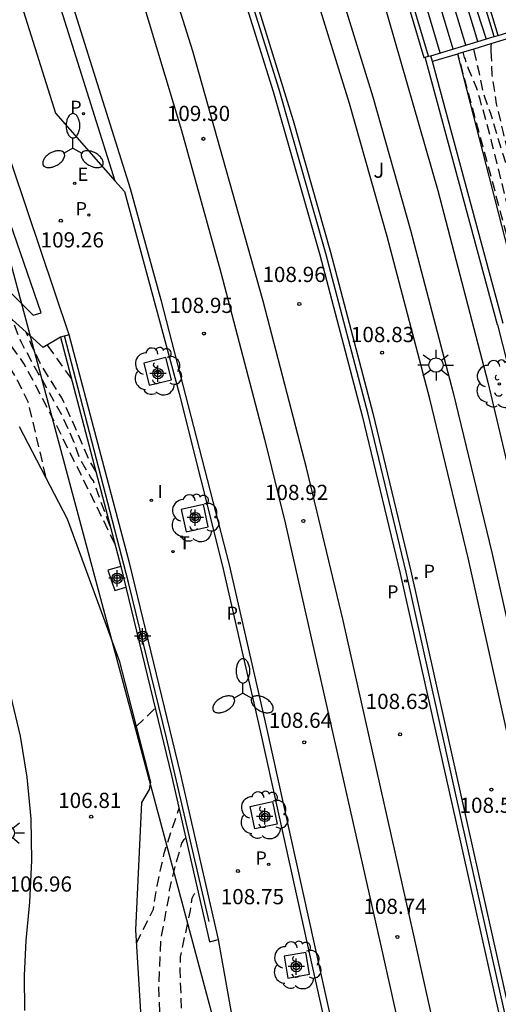
# Model space of a CAD drawing. Units: metres. Extents: x 581694 to 582044, y 4793790 to 4794041.
# Drawn here: x 581814 to 581837, y 4793821 to 4793869 of the extents above; entities that cross this region are included whole.
import ezdxf

# ---------------------------------------------------------------- set-up
doc = ezdxf.new("R2010")
doc.units = ezdxf.units.M
doc.header["$MEASUREMENT"] = 0
doc.linetypes.add('TRAZOS_NORMALES', pattern=[0.75, 0.5, -0.25])
for name, color, linetype in [('020104', 34, 'Continuous'), ('020107', 3, 'Continuous'), ('020194', 31, 'TRAZOS_NORMALES'), ('020195', 30, 'TRAZOS_NORMALES'), ('020204', 9, 'Continuous'), ('020308', 9, 'Continuous'), ('060106', 9, 'Continuous'), ('060108', 9, 'Continuous'), ('060112', 1, 'Continuous'), ('060113', 4, 'Continuous'), ('060134', 9, 'Continuous'), ('070105', 6, 'Continuous'), ('070110', 9, 'Continuous'), ('100101', 9, 'Continuous'), ('100107', 3, 'Continuous'), ('100111', 9, 'Continuous'), ('100116', 71, 'Continuous'), ('100202', 3, 'Continuous'), ('100302', 7, 'Continuous'), ('210203', 4, 'Continuous'), ('210205', 4, 'Continuous'), ('210303', 4, 'Continuous'), ('210305', 4, 'Continuous'), ('220207', 9, 'Continuous'), ('220307', 9, 'Continuous'), ('240103', 9, 'Continuous'), ('240205', 1, 'Continuous'), ('240305', 1, 'Continuous'), ('250205', 9, 'Continuous'), ('250206', 9, 'Continuous'), ('270204', 9, 'Continuous'), ('270304', 9, 'Continuous'), ('Centroides', 1, 'Continuous')]:
    doc.layers.add(name, color=color, linetype=linetype)
doc.layers.add('020105', color=24, linetype='Continuous', lineweight=30)
doc.styles.add('ARIAL', font='arial.ttf', dxfattribs={"height": 1})
doc.styles.add('ROMANS', font='romans__.ttf', dxfattribs={"height": 1})

# ---------------------------------------------------------------- blocks, each defined once
blk = doc.blocks.new('Centroide')
for points in [[(0.402, 0), (-0.402, 0)], [(0, -0.402), (0, 0.402)]]:
    blk.add_lwpolyline(points)
for radius in [0.256, 0.159]:
    blk.add_circle((0, 0), radius)
blk = doc.blocks.new('COTAPU')
blk.add_circle((0, 0), 0.075)
blk = doc.blocks.new('FAROLA')
for p, q in [((-0.63, 0.51), (-0.255, 0.245)), ((0, 0.355), (0, 0.755)), ((0.605, 0.49), (0.276, 0.223)), ((-0.355, 0), (-0.895, 0)), ((0.355, 0), (0.855, 0)), ((-0.65, -0.52), (-0.255, -0.24)), ((0, -0.355), (0, -0.755)), ((0.585, -0.52), (0.256, -0.246))]:
    blk.add_line(p, q)
blk.add_circle((0, 0), 0.355)
blk = doc.blocks.new('RETEL')
blk.add_circle((0, 0), 0.055)
blk = doc.blocks.new('FAROLM')
for q in [(0, 0.5), (0.433, -0.25), (-0.433, -0.25)]:
    blk.add_line((0, 0), q)
for points in [[(0, 0.5, 0.159986), (0.117, 0.538, 0.106322), (0.238, 0.675, 0.071006), (0.309, 0.858, 0.057309), (0.337, 1.099, 0.057309), (0.309, 1.339, 0.071006), (0.238, 1.522, 0.106322), (0.117, 1.659, 0.159986), (0, 1.697, 0.159986), (-0.117, 1.659, 0.106322), (-0.238, 1.522, 0.071006), (-0.309, 1.339, 0.057309), (-0.337, 1.099, 0.057309), (-0.309, 0.858, 0.071006), (-0.238, 0.675, 0.106322), (-0.117, 0.538, 0.159986)], [(-0.433, -0.25, 0.159986), (-0.525, -0.168, 0.106322), (-0.704, -0.131, 0.071006), (-0.898, -0.161, 0.057309), (-1.12, -0.258, 0.057309), (-1.315, -0.402, 0.071006), (-1.437, -0.555, 0.106322), (-1.495, -0.728, 0.159986), (-1.47, -0.849, 0.159986), (-1.378, -0.931, 0.106322), (-1.199, -0.967, 0.071006), (-1.005, -0.937, 0.057309), (-0.783, -0.841, 0.057309), (-0.588, -0.697, 0.071006), (-0.466, -0.544, 0.106322), (-0.408, -0.371, 0.159986)], [(0.433, -0.25, 0.159986), (0.408, -0.371, 0.106322), (0.466, -0.544, 0.071006), (0.588, -0.697, 0.057309), (0.783, -0.841, 0.057309), (1.005, -0.937, 0.071006), (1.199, -0.967, 0.106322), (1.378, -0.931, 0.159986), (1.47, -0.849, 0.159986), (1.495, -0.728, 0.106322), (1.437, -0.555, 0.071006), (1.315, -0.402, 0.057309), (1.12, -0.258, 0.057309), (0.898, -0.161, 0.071006), (0.704, -0.131, 0.106322), (0.525, -0.168, 0.159986)]]:
    blk.add_lwpolyline(points, format="xyb", close=True)
blk = doc.blocks.new('REGALU')
blk.add_circle((0, 0), 0.055)
blk = doc.blocks.new('PLUVI2')
blk.add_circle((0, 0), 0.055)
blk = doc.blocks.new('ARBOL')
blk.add_circle((0, 0), 0.0587)
for centre, radius, start, end in [((-0.28, 0.855), 0.3, 359.2878, 173.6078), ((0.097, 0.97), 0.21, 23.1565, 160.4665), ((0.438, 0.881), 0.24, 301.578, 139.328), ((-0.564, 0.381), 0.532, 92.28, 254.58), ((0.656, 0.288), 0.443, 319.8556, 114.7656), ((-0.091, 0.321), 0.12, 119.14, 310.56), ((0.819, -0.249), 0.383, 235.5275, 62.0275), ((-0.556, -0.339), 0.555, 142.64, 266.54), ((-0.039, -0.384), 0.21, 189.64, 323.88), ((-0.301, -0.676), 0.45, 213.78, 295.32), ((0.299, -0.624), 0.532, 224.67, 0.24)]:
    blk.add_arc(centre, radius, start, end)
blk = doc.blocks.new('REIND')
blk.add_circle((0, 0), 0.055)
blk = doc.blocks.new('PLUVI3')
blk.add_circle((0, 0), 0.055)

msp = doc.modelspace()

# ---------------------------------------------------------------- linework, layer by layer
at = {"layer": '020104', "flags": 128}
for points, elevation in [([(581834.38, 4793867.43), (581831.08, 4793878.6), (581829.98, 4793882.54), (581829.98, 4793882.85), (581829.99, 4793883.17), (581830.01, 4793883.49), (581830.04, 4793883.81), (581830.09, 4793884.12), (581830.15, 4793884.44), (581830.43, 4793885.9)], 109), ([(581835.02, 4793867.62), (581832.24, 4793876.89), (581830.6, 4793882.67), (581830.62, 4793883.55), (581831.18, 4793886.12)], 108.5), ([(581835.65, 4793867.81), (581833.4, 4793875.18), (581831.22, 4793882.81), (581831.2, 4793883.3), (581831.78, 4793886.3)], 108)]:
    msp.add_lwpolyline(points, dxfattribs=dict(at, elevation=elevation))
at = {"layer": '020105', "elevation": 107.5, "flags": 128}
msp.add_lwpolyline([(581832.25, 4793886.43), (581831.63, 4793883.21), (581831.62, 4793883.09), (581831.63, 4793882.99), (581833.95, 4793875.54), (581835.78, 4793870.8), (581836.64, 4793868.11)], dxfattribs=at)
at = {"layer": '020107', "flags": 128}
msp.add_lwpolyline([(581836.24, 4793867.99), (581831.67, 4793883.1), (581832.31, 4793886.45)], dxfattribs=at)
at = {"layer": '020194', "flags": 128}
for points, elevation in [([(581835.58, 4793867.2), (581835.51, 4793867.46)], 108.14), ([(581836.1, 4793867.33), (581836.06, 4793867.54), (581836.03, 4793867.61)], 107.64), ([(581835.32, 4793867.14), (581835.25, 4793867.38)], 108.64), ([(581838.971, 4793852.586), (581838.262, 4793856.236), (581835.32, 4793867.14)], 108.64), ([(581847.79, 4793815.147), (581845.711, 4793824.627), (581843.671, 4793833.816), (581841.541, 4793843.876), (581839.521, 4793852.576), (581836.932, 4793862.996), (581836.652, 4793864.046), (581836.342, 4793865.136), (581836.182, 4793865.676), (581835.782, 4793866.646), (581835.602, 4793867.156), (581835.58, 4793867.2)], 108.14), ([(581848.19, 4793815.247), (581846.321, 4793824.097), (581846.121, 4793825.167), (581845.861, 4793826.187), (581845.651, 4793827.187), (581845.471, 4793828.227), (581845.271, 4793829.246), (581845.091, 4793830.386), (581844.841, 4793831.556), (581844.561, 4793832.566), (581844.211, 4793833.686), (581844.031, 4793834.246), (581843.791, 4793835.246), (581843.501, 4793836.326), (581843.271, 4793837.426), (581843.041, 4793838.576), (581842.161, 4793841.816), (581842.031, 4793842.686), (581841.731, 4793843.736), (581841.431, 4793844.856), (581841.221, 4793845.906), (581840.961, 4793847.026), (581840.801, 4793848.116), (581840.631, 4793849.256), (581840.491, 4793850.326), (581840.261, 4793851.396), (581840.051, 4793852.546), (581839.711, 4793853.616), (581839.391, 4793854.706), (581839.102, 4793855.716), (581838.892, 4793856.816), (581838.612, 4793858.006), (581838.392, 4793859.106), (581838.152, 4793860.176), (581837.852, 4793861.296), (581837.492, 4793862.416), (581837.172, 4793863.426), (581836.872, 4793864.436), (581836.512, 4793865.446), (581836.292, 4793866.496), (581836.1, 4793867.33)], 107.64), ([(581808.302, 4793858.626), (581808.342, 4793858.546), (581808.622, 4793858.256), (581808.732, 4793858.086), (581809.452, 4793857.276), (581809.792, 4793856.736), (581810.062, 4793856.426), (581811.152, 4793855.006), (581811.582, 4793854.486), (581812.322, 4793853.377), (581812.602, 4793852.817), (581813.522, 4793851.287), (581814.042, 4793850.257), (581814.908, 4793846.559)], 106.14), ([(581818.332, 4793843.237), (581817.432, 4793845.087), (581816.482, 4793847.007), (581815.462, 4793849.047), (581814.342, 4793851.207), (581813.842, 4793852.127), (581812.822, 4793853.546), (581811.872, 4793854.756), (581810.812, 4793856.446)], 106.64), ([(581817.402, 4793846.787), (581817.082, 4793847.337), (581816.132, 4793849.507), (581815.712, 4793850.437), (581814.722, 4793852.006), (581814.232, 4793852.976), (581814.002, 4793853.576), (581813.962, 4793853.646)], 107.64), ([(581816.192, 4793851.376), (581815.052, 4793852.966), (581815.012, 4793853.046)], 108.14), ([(581819.382, 4793834.232), (581820.324, 4793835.132)], 106.64), ([(581821.945, 4793811.383), (581822.151, 4793812.127), (581821.701, 4793813.437), (581821.331, 4793814.547), (581821.091, 4793815.617), (581820.761, 4793817.877), (581820.581, 4793819.047), (581820.501, 4793821.417), (581820.601, 4793823.727), (581821.031, 4793825.967), (581821.031, 4793826.167), (581821.331, 4793827.447), (581821.641, 4793828.477), (581821.751, 4793828.657), (581821.831, 4793828.757)], 107.64), ([(581824.315, 4793810.519), (581824.281, 4793810.587), (581824.091, 4793810.707), (581823.631, 4793811.127), (581823.161, 4793811.827), (581822.961, 4793812.187), (581822.531, 4793813.217), (581822.131, 4793815.467), (581821.911, 4793816.507), (581821.731, 4793817.877), (581821.641, 4793819.877), (581821.551, 4793822.247), (581821.571, 4793822.877), (581822.061, 4793825.167), (581822.141, 4793825.777), (581822.251, 4793825.967), (581822.411, 4793826.197)], 108.14)]:
    msp.add_lwpolyline(points, dxfattribs=dict(at, elevation=elevation))
at = {"layer": '020195', "elevation": 107.14, "flags": 128}
for points in [[(581836.89, 4793867.87), (581836.88, 4793867.78), (581836.88, 4793867.52)], [(581836.88, 4793867.52), (581836.932, 4793866.336), (581837.142, 4793864.916), (581837.482, 4793863.496), (581837.812, 4793862.096), (581837.972, 4793861.386), (581838.452, 4793859.796), (581838.892, 4793858.276), (581839.292, 4793856.846), (581839.671, 4793855.346), (581840.001, 4793853.886), (581840.371, 4793852.406), (581840.731, 4793850.926), (581843.581, 4793838.256), (581845.981, 4793828.646), (581848.7, 4793815.367)], [(581818.092, 4793844.107), (581817.272, 4793846.337), (581817.142, 4793846.507), (581816.602, 4793847.427), (581816.332, 4793848.237), (581815.712, 4793849.587), (581814.662, 4793851.477), (581814.542, 4793851.647), (581813.902, 4793852.826), (581813.712, 4793853.186), (581813.302, 4793854.196), (581813.272, 4793854.246)], [(581819.397, 4793823.559), (581820.231, 4793825.237), (581820.421, 4793826.377), (581820.661, 4793827.507), (581820.761, 4793827.997), (581821.5, 4793830.203)]]:
    msp.add_lwpolyline(points, dxfattribs=at)
at = {"layer": '060106', "flags": 128}
msp.add_lwpolyline([(581822.981, 4793824.627), (581820.882, 4793833.677), (581819.012, 4793841.337), (581815.852, 4793853.486)], dxfattribs=at)
at = {"layer": '060108', "flags": 128}
for points in [[(581844.237, 4793790.248), (581844.237, 4793790.248), (581842.978, 4793795.863), (581839.761, 4793810.294), (581835.45, 4793829.556), (581832.7, 4793841.842), (581830.821, 4793849.62), (581828.736, 4793857.549), (581826.434, 4793865.622), (581822.713, 4793877.485), (581818.209, 4793891.755), (581814.006, 4793905.128), (581812.589, 4793909.529), (581810.25, 4793916.771), (581804.111, 4793935.944), (581798.312, 4793954.093), (581791.957, 4793974.118), (581785.642, 4793993.88), (581779.35, 4794013.556), (581773.089, 4794033.16), (581770.845, 4794040.242)], [(581840.57, 4793790.248), (581837.227, 4793805.272), (581837.062, 4793805.989), (581833.059, 4793824.015), (581829.584, 4793839.462), (581827.778, 4793846.985), (581825.641, 4793855.199), (581822.175, 4793867.518), (581820.922, 4793871.49), (581816.596, 4793885.155), (581813.118, 4793895.998)], [(581812.669, 4793891.838), (581817.394, 4793877.1), (581819.559, 4793870.446), (581821.617, 4793863.613), (581823.557, 4793856.602), (581825.71, 4793848.387), (581826.735, 4793844.266), (581831.498, 4793823.213), (581836.052, 4793802.786), (581838.857, 4793790.248)], [(581809.775, 4793888.311), (581809.37, 4793883.573), (581815.398, 4793864.452), (581818.34, 4793861.116)], [(581818.34, 4793861.116), (581818.8, 4793860.594), (581821.503, 4793850.651), (581823.636, 4793842.127), (581825.506, 4793834.024), (581828.147, 4793822.04), (581831.009, 4793809.296), (581833.191, 4793799.514), (581835.265, 4793790.248)], [(581813.891, 4793820.237), (581813.881, 4793821.967), (581813.962, 4793823.687), (581814.142, 4793825.577), (581814.242, 4793827.627), (581814.202, 4793829.687), (581814.012, 4793831.737), (581813.672, 4793833.757), (581813.202, 4793835.767)]]:
    msp.add_lwpolyline(points, dxfattribs=at)
at = {"layer": '060112', "flags": 128}
for points in [[(581847.448, 4793790.248), (581847.448, 4793790.248), (581846.036, 4793796.547), (581842.819, 4793810.977), (581838.508, 4793830.24), (581835.755, 4793842.543), (581833.861, 4793850.384), (581831.759, 4793858.374), (581829.899, 4793864.93), (581826.536, 4793875.793), (581820.697, 4793894.367), (581819.796, 4793897.141), (581817.366, 4793904.795)], [(581814.607, 4793903.886), (581817.933, 4793893.49), (581823.77, 4793874.922), (581827.119, 4793864.105), (581828.962, 4793857.608), (581831.049, 4793849.675), (581832.929, 4793841.893), (581835.678, 4793829.606), (581839.989, 4793810.345), (581843.206, 4793795.914), (581844.476, 4793790.248)]]:
    msp.add_lwpolyline(points, dxfattribs=at)
at = {"layer": '060113', "flags": 128}
for points in [[(581761.994, 4794040.242), (581762.829, 4794037.59), (581767.594, 4794022.559), (581771.723, 4794009.596), (581774.111, 4794002.29), (581779.13, 4793986.627), (581782.017, 4793977.247), (581784.378, 4793969.895), (581787.212, 4793961.056), (581792.187, 4793945.505), (581797.088, 4793930.118), (581800.093, 4793920.832), (581804.287, 4793907.729), (581807.075, 4793898.896), (581811.113, 4793886.059), (581819.085, 4793860.748), (581820.598, 4793855.266), (581823.969, 4793842.198), (581825.787, 4793834.232), (581828.482, 4793822.116), (581833.491, 4793799.608), (581835.586, 4793790.248)], [(581770.531, 4794040.242), (581772.804, 4794033.069), (581779.064, 4794013.465), (581785.357, 4793993.789), (581791.672, 4793974.026), (581798.027, 4793954.002), (581803.826, 4793935.853), (581809.942, 4793916.751), (581814.306, 4793903.053), (581817.923, 4793891.665), (581822.428, 4793877.395), (581826.147, 4793865.535), (581828.447, 4793857.47), (581830.531, 4793849.548), (581832.409, 4793841.774), (581835.159, 4793829.487), (581839.469, 4793810.229), (581842.687, 4793795.799), (581843.931, 4793790.248)], [(581818.34, 4793861.116), (581810.541, 4793885.879), (581809.775, 4793888.311)]]:
    msp.add_lwpolyline(points, dxfattribs=at)
at = {"layer": '060134', "flags": 128}
msp.add_lwpolyline([(581825.802, 4793810.559), (581825.087, 4793810.452), (581823.864, 4793810.562), (581822.915, 4793810.763), (581821.956, 4793811.376), (581821.261, 4793812.257), (581820.821, 4793813.487), (581820.031, 4793816.357), (581819.631, 4793819.907), (581819.371, 4793824.217), (581819.662, 4793830.487), (581820.032, 4793831.127), (581820.102, 4793831.497), (581818.582, 4793837.417), (581816.002, 4793844.457), (581813.622, 4793849.007)], dxfattribs=at)
at = {"layer": '070105', "flags": 128}
for points in [[(581816.082, 4793853.536), (581809.763, 4793872.276), (581803.343, 4793891.206)], [(581837.23, 4793868.29), (581840.06, 4793869.15), (581842.46, 4793869.88), (581855.51, 4793873.85), (581856.39, 4793874.12), (581858.34, 4793874.71), (581866.7, 4793877.25), (581866.54, 4793877.64), (581865.58, 4793880.03), (581864.37, 4793883.03), (581863.13, 4793886.32), (581861.6, 4793890.42), (581861.36, 4793890.34)], [(581837.04, 4793868.24), (581832.54, 4793883.15), (581833.211, 4793886.718)], [(581837.23, 4793868.29), (581832.75, 4793883.17), (581833.43, 4793886.782)], [(581827.885, 4793885.762), (581827.843, 4793885.75), (581828.721, 4793882.883), (581831.545, 4793874.014), (581833.57, 4793867.206), (581833.63, 4793867.22)], [(581833.802, 4793867.262), (581831.77, 4793874.08), (581828.95, 4793882.95), (581828.251, 4793885.23)], [(581866.78, 4793876.73), (581866.68, 4793876.93), (581862.72, 4793875.73), (581859.43, 4793874.73), (581856.1, 4793873.72), (581849.17, 4793871.61), (581839.51, 4793868.67), (581839.36, 4793868.62), (581838.67, 4793868.41), (581838.07, 4793868.23), (581837.3, 4793868), (581836.87, 4793867.87), (581836.04, 4793867.61), (581835.52, 4793867.46), (581835.25, 4793867.38), (581835.229, 4793867.374)], [(581833.92, 4793867.29), (581836.24, 4793867.99), (581837.04, 4793868.24)], [(581837.04, 4793868.24), (581837.23, 4793868.29)], [(581833.63, 4793867.22), (581833.802, 4793867.262)], [(581837.2, 4793854.02), (581833.63, 4793867.22)], [(581833.802, 4793867.262), (581833.92, 4793867.29)], [(581833.999, 4793867), (581833.92, 4793867.29)], [(581835.229, 4793867.374), (581833.999, 4793867)], [(581837.49, 4793854.1), (581833.999, 4793867)], [(581835.229, 4793867.374), (581838.332, 4793855.276), (581838.385, 4793855.052)], [(581837.2, 4793854.02), (581839.131, 4793846.466), (581842.011, 4793833.706), (581846.22, 4793814.757)], [(581816.082, 4793853.536), (581815.642, 4793853.426)], [(581815.642, 4793853.426), (581818.619, 4793842.126)], [(581823.441, 4793823.737), (581821.571, 4793831.927), (581819.062, 4793842.227), (581816.082, 4793853.536)], [(581818.619, 4793842.126), (581818.868, 4793841.106)], [(581818.868, 4793841.106), (581821.131, 4793831.817), (581823.001, 4793823.627), (581823.441, 4793823.737)]]:
    msp.add_lwpolyline(points, dxfattribs=at)
at = {"layer": '070110', "flags": 128}
msp.add_lwpolyline([(581818.619, 4793842.126), (581817.982, 4793841.937), (581818.322, 4793840.937), (581818.868, 4793841.106)], dxfattribs=at)
at = {"layer": '100101', "flags": 128}
for points in [[(581820.851, 4793852.411), (581819.758, 4793852.144), (581820.025, 4793851.051), (581821.118, 4793851.318), (581820.851, 4793852.411)], [(581822.698, 4793845.169), (581821.603, 4793844.929), (581821.843, 4793843.834), (581822.938, 4793844.074), (581822.698, 4793845.169)], [(581826.105, 4793830.535), (581826.344, 4793829.427), (581825.236, 4793829.188), (581824.997, 4793830.296), (581826.105, 4793830.535)], [(581827.752, 4793823.101), (581826.674, 4793822.914), (581826.861, 4793821.836), (581827.939, 4793822.023), (581827.752, 4793823.101)]]:
    msp.add_lwpolyline(points, dxfattribs=at)
at = {"layer": '100107', "flags": 128}
for points in [[(581812.482, 4793856.316), (581814.302, 4793854.506), (581814.702, 4793854.626), (581811.132, 4793864.926)], [(581815.642, 4793853.426), (581814.802, 4793852.916), (581808.882, 4793858.236)]]:
    msp.add_lwpolyline(points, dxfattribs=at)
at = {"layer": '100111', "flags": 128}
msp.add_lwpolyline([(581825.802, 4793810.559), (581823.441, 4793823.737)], dxfattribs=at)
at = {"layer": '100116', "flags": 128}
for points in [[(581777.147, 4794040.242), (581780.727, 4794029.422), (581784.727, 4794016.852), (581788.946, 4794003.543), (581793.296, 4793989.603), (581796.445, 4793980.223), (581799.535, 4793970.623), (581803.135, 4793958.974), (581806.734, 4793947.744), (581808.924, 4793940.874), (581812.704, 4793929.194), (581815.524, 4793920.335), (581818.583, 4793910.725), (581821.913, 4793900.495), (581825.513, 4793889.165), (581828.712, 4793879.205), (581831.522, 4793870.186), (581834.262, 4793860.646), (581836.721, 4793851.206), (581839.721, 4793838.576), (581842.411, 4793826.367), (581845.64, 4793811.927), (581848.17, 4793800.707), (581850.43, 4793790.247)], [(581817.366, 4793904.795), (581818.461, 4793905.143), (581819.207, 4793902.938), (581820.34, 4793899.422), (581821.841, 4793894.73), (581827.681, 4793876.154), (581831.049, 4793865.271), (581832.916, 4793858.691), (581835.024, 4793850.677), (581836.924, 4793842.812), (581839.679, 4793830.502), (581843.99, 4793811.239), (581847.208, 4793796.809), (581848.678, 4793790.248)]]:
    msp.add_lwpolyline(points, dxfattribs=at)
at = {"layer": '240103', "flags": 128}
msp.add_lwpolyline([(581825.271, 4793812.067), (581808.603, 4793874.196), (581796.185, 4793912.318)], dxfattribs=at)

# ---------------------------------------------------------------- block references
at = {"layer": '020204', "rotation": 359.9987685839998}
for p in [(581822.699, 4793863.195, 109.298), (581815.666, 4793859.16, 109.259), (581827.429, 4793855.052, 108.959), (581822.721, 4793853.598, 108.951), (581831.512, 4793852.656, 108.83), (581827.63, 4793844.361, 108.919), (581832.402, 4793833.846, 108.626), (581827.673, 4793833.455, 108.637), (581836.901, 4793831.127, 108.52), (581817.162, 4793829.787, 106.81), (581824.4, 4793827.11, 108.752), (581832.269, 4793823.86, 108.736)]:
    msp.add_blockref('COTAPU', p, dxfattribs=at)
at = {"layer": '100202', "rotation": 359.9987685839998}
for p in [(581820.438, 4793851.731), (581837.301, 4793851.116), (581822.27, 4793844.501), (581825.671, 4793829.861), (581827.307, 4793822.469)]:
    msp.add_blockref('ARBOL', p, dxfattribs=at)
at = {"layer": '210203', "rotation": 359.9987685839998}
for p in [(581816.783, 4793864.432, 109.188), (581817.046, 4793859.439, 109.23), (581825.918, 4793827.436, 108.706)]:
    msp.add_blockref('PLUVI2', p, dxfattribs=at)
at = {"layer": '210205', "rotation": 359.9987685839998}
for p in [(581832.675, 4793841.401, 108.706), (581833.193, 4793841.542, 108.728), (581824.467, 4793839.326, 108.656)]:
    msp.add_blockref('PLUVI3', p, dxfattribs=at)
at = {"layer": '220207', "rotation": 359.9987685839998}
msp.add_blockref('REGALU', (581816.349, 4793861.002, 109.262), dxfattribs=at)
at = {"layer": '240205', "rotation": 359.9987685839998}
msp.add_blockref('RETEL', (581821.203, 4793842.855, 108.916), dxfattribs=at)
at = {"layer": '250205', "rotation": 359.9987685839998}
for p in [(581816.266, 4793862.742), (581824.651, 4793835.875)]:
    msp.add_blockref('FAROLM', p, dxfattribs=at)
at = {"layer": '250206', "rotation": 359.9987685839998}
for p in [(581834.172, 4793852.046), (581813.022, 4793828.987)]:
    msp.add_blockref('FAROLA', p, dxfattribs=at)
at = {"layer": '270204', "rotation": 359.9987685839998}
msp.add_blockref('REIND', (581820.134, 4793845.381, 109.008), dxfattribs=at)
at = {"layer": 'Centroides', "rotation": 359.9987685839998}
for p in [(581820.455, 4793851.627), (581822.294, 4793844.528), (581818.443, 4793841.539), (581819.696, 4793838.68), (581825.724, 4793829.801), (581827.282, 4793822.403)]:
    msp.add_blockref('Centroide', p, dxfattribs=at)

# ---------------------------------------------------------------- texts
at = {"layer": '020308', "style": 'ARIAL'}
for s, p in [('109.30', (581820.893, 4793864.072)), ('109.26', (581814.668, 4793857.841)), ('108.96', (581825.608, 4793856.137)), ('108.95', (581821.033, 4793854.613)), ('108.83', (581829.972, 4793853.176)), ('108.92', (581825.733, 4793845.395)), ('108.63', (581830.7, 4793835.096)), ('108.64', (581825.925, 4793834.164)), ('106.81', (581815.532, 4793830.217)), ('108.52', (581835.331, 4793829.977)), ('106.96', (581813.092, 4793826.097)), ('108.75', (581823.552, 4793825.473)), ('108.74', (581830.588, 4793824.996))]:
    msp.add_text(s, height=0.75, rotation=359.9988, dxfattribs=at).set_placement(p)
at = {"layer": '100302', "style": 'ARIAL'}
msp.add_text('J', height=0.75, rotation=359.9988, dxfattribs=at).set_placement((581831.082, 4793861.276))
at = {"layer": '210303', "style": 'ROMANS'}
for p in [(581816.131, 4793864.422), (581816.394, 4793859.429), (581825.266, 4793827.426)]:
    msp.add_text('P', height=0.65, rotation=359.9988, dxfattribs=at).set_placement(p)
at = {"layer": '210305', "style": 'ROMANS'}
for p in [(581833.557, 4793841.557), (581831.758, 4793840.542), (581823.843, 4793839.49)]:
    msp.add_text('P', height=0.65, rotation=359.9988, dxfattribs=at).set_placement(p)
at = {"layer": '220307', "style": 'ROMANS'}
msp.add_text('E', height=0.65, rotation=359.9988, dxfattribs=at).set_placement((581816.495, 4793861.124))
at = {"layer": '240305', "style": 'ROMANS'}
msp.add_text('T', height=0.65, rotation=359.9988, dxfattribs=at).set_placement((581821.509, 4793842.961))
at = {"layer": '270304', "style": 'ROMANS'}
msp.add_text('I', height=0.65, rotation=359.9988, dxfattribs=at).set_placement((581820.44, 4793845.487))

doc.saveas('drawing.dxf')
